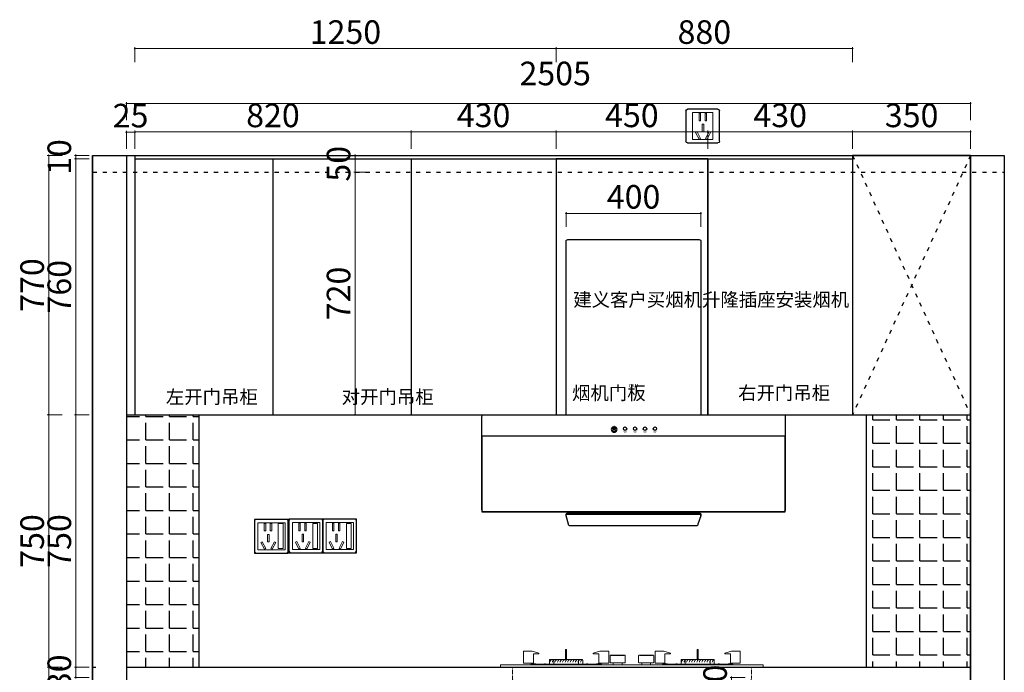
# Model space of a CAD drawing. Units: millimetres. Extents: x 60529 to 88349, y -78560 to -67970.
# Drawn here: x 71048 to 73970, y -74452 to -72514 of the extents above; entities that cross this region are included whole.
import ezdxf
from ezdxf.enums import TextEntityAlignment as Align

# ---------------------------------------------------------------- set-up
doc = ezdxf.new("R2010")
doc.units = ezdxf.units.MM
doc.header["$PDMODE"] = 35
doc.linetypes.add('1', pattern=[30, 12, -18])
doc.linetypes.add('DASH', pattern=[0.35, 0.25, -0.1])
doc.layers.add('ASSE', color=4, linetype='Continuous', lineweight=9)
doc.layers.add('细线', color=8, linetype='Continuous', lineweight=15)
doc.layers.add('D-W-水路-管路', color=4, linetype='Continuous')
doc.layers.add('EM', color=7, linetype='Continuous')
doc.styles.add('Chen-细体', font='txt')
doc.styles.add('parker标注', font='SIMPLEX.shx', dxfattribs={"width": 0.8, "bigfont": 'bigfont.shx'})
doc.styles.add('帝森标注0.5', font='txt', dxfattribs={"width": 0.5})
doc.dimstyles.new('帝森标注', dxfattribs={"dimscale": 10, "dimtxt": 7, "dimasz": 0.3, "dimexe": 0.4, "dimexo": 1, "dimgap": 0.5, "dimtad": 1, "dimdec": 0, "dimdsep": 46, "dimtxsty": '帝森标注0.5', "dimblk": 'OBLIQUE', "dimcen": 2.5, "dimclrd": 3, "dimclre": 3, "dimclrt": 1, "dimadec": 0, "dimazin": 0, "dimtfac": 1, "dimtdec": 0, "dimtix": 1, "dimtmove": 1, "dimatfit": 2, "dimldrblk": 'CCD_Leader_Arrow', "dimfxl": 5, "dimfxlon": 1, "dimlwd": 5, "dimlwe": 5, "dimarcsym": 0})

# ---------------------------------------------------------------- blocks, each defined once
blk = doc.blocks.new('_Oblique')
at = {"color": 0, "linetype": 'ByBlock', "lineweight": -2}
blk.add_line((-0.5, -0.5), (0.5, 0.5), dxfattribs=at)
blk = doc.blocks.new('*D35')
at = {"color": 3, "lineweight": 5, "transparency": 16777216}
for p, q in [((71364.8, -72847.8), (71361.8, -72847.8)), ((71364.8, -72897.8), (71364.8, -72843.8)), ((71364.8, -72847.8), (71389.8, -72847.8)), ((71389.8, -72897.8), (71389.8, -72843.8)), ((71389.8, -72847.8), (71392.8, -72847.8))]:
    blk.add_line(p, q, dxfattribs=at)
at = {"layer": 'Defpoints', "color": 0, "transparency": 16777216}
for p in [(71389.8, -72847.8), (71364.8, -72962), (71389.8, -72962)]:
    blk.add_point(p, dxfattribs=at)
at = {"color": 3, "lineweight": 5, "transparency": 16777216, "xscale": 3, "yscale": 3, "zscale": 3}
blk.add_blockref('_Oblique', (71364.8, -72847.8), dxfattribs=at)
at = {"color": 3, "lineweight": 5, "transparency": 16777216, "xscale": 3, "yscale": 3, "zscale": 3, "rotation": 180}
blk.add_blockref('_Oblique', (71389.8, -72847.8), dxfattribs=at)
at = {"color": 1, "transparency": 16777216, "insert": (71377.3, -72807.8), "char_height": 70, "attachment_point": 5, "style": '帝森标注0.5'}
blk.add_mtext('25', dxfattribs=at)
blk = doc.blocks.new('CCD_Leader_Arrow')
at = {"color": 2, "linetype": 'ByBlock'}
blk.add_line((0, 0), (-1, 0), dxfattribs=at)
for points in [[(-0.86, 0.67), (-0.6, 0.85), (-0.24, 0), (0, 0)], [(-0.86, -0.67), (-0.6, -0.85), (-0.24, 0), (0, 0)]]:
    blk.add_solid(points, dxfattribs=at)
blk = doc.blocks.new('*D36')
at = {"color": 3, "lineweight": 5, "transparency": 16777216}
for p, q in [((71389.8, -72897.2), (71389.8, -72843.2)), ((71389.8, -72847.2), (72209.8, -72847.2)), ((72209.8, -72897.2), (72209.8, -72843.2))]:
    blk.add_line(p, q, dxfattribs=at)
at = {"layer": 'Defpoints', "color": 0, "transparency": 16777216}
for p in [(72209.8, -72847.2), (72209.8, -72926.8), (71389.8, -72962.4)]:
    blk.add_point(p, dxfattribs=at)
at = {"color": 3, "lineweight": 5, "transparency": 16777216, "xscale": 3, "yscale": 3, "zscale": 3, "rotation": 180}
blk.add_blockref('_Oblique', (71389.8, -72847.2), dxfattribs=at)
at = {"color": 3, "lineweight": 5, "transparency": 16777216, "xscale": 3, "yscale": 3, "zscale": 3}
blk.add_blockref('_Oblique', (72209.8, -72847.2), dxfattribs=at)
at = {"color": 1, "transparency": 16777216, "insert": (71799.8, -72807.2), "char_height": 70, "attachment_point": 5, "style": '帝森标注0.5'}
blk.add_mtext('820', dxfattribs=at)
blk = doc.blocks.new('*D37')
at = {"color": 3, "lineweight": 5, "transparency": 16777216}
for p, q in [((72209.8, -72897.1), (72209.8, -72843.1)), ((72209.8, -72847.1), (72639.8, -72847.1)), ((72639.8, -72897.1), (72639.8, -72843.1))]:
    blk.add_line(p, q, dxfattribs=at)
at = {"layer": 'Defpoints', "color": 0, "transparency": 16777216}
for p in [(72639.8, -72847.1), (72209.8, -72965.3), (72639.8, -73000.8)]:
    blk.add_point(p, dxfattribs=at)
at = {"color": 3, "lineweight": 5, "transparency": 16777216, "xscale": 3, "yscale": 3, "zscale": 3, "rotation": 180}
blk.add_blockref('_Oblique', (72209.8, -72847.1), dxfattribs=at)
at = {"color": 3, "lineweight": 5, "transparency": 16777216, "xscale": 3, "yscale": 3, "zscale": 3}
blk.add_blockref('_Oblique', (72639.8, -72847.1), dxfattribs=at)
at = {"color": 1, "transparency": 16777216, "insert": (72424.8, -72807.1), "char_height": 70, "attachment_point": 5, "style": '帝森标注0.5'}
blk.add_mtext('430', dxfattribs=at)
blk = doc.blocks.new('*D33')
at = {"color": 3, "lineweight": 5, "transparency": 16777216}
for p, q in [((72639.8, -72897.1), (72639.8, -72843.1)), ((72639.8, -72847.1), (73089.8, -72847.1)), ((73089.8, -72897.1), (73089.8, -72843.1))]:
    blk.add_line(p, q, dxfattribs=at)
at = {"layer": 'Defpoints', "color": 0, "transparency": 16777216}
for p in [(73089.8, -72847.1), (72639.8, -73000.8), (73089.8, -73002.7)]:
    blk.add_point(p, dxfattribs=at)
at = {"color": 3, "lineweight": 5, "transparency": 16777216, "xscale": 3, "yscale": 3, "zscale": 3, "rotation": 180}
blk.add_blockref('_Oblique', (72639.8, -72847.1), dxfattribs=at)
at = {"color": 3, "lineweight": 5, "transparency": 16777216, "xscale": 3, "yscale": 3, "zscale": 3}
blk.add_blockref('_Oblique', (73089.8, -72847.1), dxfattribs=at)
at = {"color": 1, "transparency": 16777216, "insert": (72864.8, -72807.1), "char_height": 70, "attachment_point": 5, "style": '帝森标注0.5'}
blk.add_mtext('450', dxfattribs=at)
blk = doc.blocks.new('*D32')
at = {"color": 3, "lineweight": 5, "transparency": 16777216}
for p, q in [((73089.8, -72897.1), (73089.8, -72843.1)), ((73089.8, -72847.1), (73519.8, -72847.1)), ((73519.8, -72897.1), (73519.8, -72843.1))]:
    blk.add_line(p, q, dxfattribs=at)
at = {"layer": 'Defpoints', "color": 0, "transparency": 16777216}
for p in [(73519.8, -72847.1), (73089.8, -73002.7), (73519.8, -73023.2)]:
    blk.add_point(p, dxfattribs=at)
at = {"color": 3, "lineweight": 5, "transparency": 16777216, "xscale": 3, "yscale": 3, "zscale": 3, "rotation": 180}
blk.add_blockref('_Oblique', (73089.8, -72847.1), dxfattribs=at)
at = {"color": 3, "lineweight": 5, "transparency": 16777216, "xscale": 3, "yscale": 3, "zscale": 3}
blk.add_blockref('_Oblique', (73519.8, -72847.1), dxfattribs=at)
at = {"color": 1, "transparency": 16777216, "insert": (73304.8, -72807.1), "char_height": 70, "attachment_point": 5, "style": '帝森标注0.5'}
blk.add_mtext('430', dxfattribs=at)
blk = doc.blocks.new('*D31')
at = {"color": 3, "lineweight": 5, "transparency": 16777216}
for p, q in [((73519.8, -72897.2), (73519.8, -72843.2)), ((73519.8, -72847.2), (73869.8, -72847.2)), ((73869.8, -72897.2), (73869.8, -72843.2))]:
    blk.add_line(p, q, dxfattribs=at)
at = {"layer": 'Defpoints', "color": 0, "transparency": 16777216}
for p in [(73869.8, -72847.2), (73519.8, -72916.8), (73869.8, -73024.9)]:
    blk.add_point(p, dxfattribs=at)
at = {"color": 3, "lineweight": 5, "transparency": 16777216, "xscale": 3, "yscale": 3, "zscale": 3, "rotation": 180}
blk.add_blockref('_Oblique', (73519.8, -72847.2), dxfattribs=at)
at = {"color": 3, "lineweight": 5, "transparency": 16777216, "xscale": 3, "yscale": 3, "zscale": 3}
blk.add_blockref('_Oblique', (73869.8, -72847.2), dxfattribs=at)
at = {"color": 1, "transparency": 16777216, "insert": (73694.8, -72807.2), "char_height": 70, "attachment_point": 5, "style": '帝森标注0.5'}
blk.add_mtext('350', dxfattribs=at)
blk = doc.blocks.new('*D34')
at = {"color": 3, "lineweight": 5, "transparency": 16777216}
for p, q in [((71364.8, -72812.7), (71364.8, -72758.7)), ((73869.8, -72762.7), (71364.8, -72762.7)), ((73869.8, -72812.7), (73869.8, -72758.7))]:
    blk.add_line(p, q, dxfattribs=at)
at = {"layer": 'Defpoints', "color": 0, "transparency": 16777216}
for p in [(71364.8, -72762.7), (71364.8, -73116.3), (73869.8, -73116.3)]:
    blk.add_point(p, dxfattribs=at)
at = {"color": 3, "lineweight": 5, "transparency": 16777216, "xscale": 3, "yscale": 3, "zscale": 3, "rotation": 180}
blk.add_blockref('_Oblique', (71364.8, -72762.7), dxfattribs=at)
at = {"color": 3, "lineweight": 5, "transparency": 16777216, "xscale": 3, "yscale": 3, "zscale": 3}
blk.add_blockref('_Oblique', (73869.8, -72762.7), dxfattribs=at)
at = {"color": 1, "transparency": 16777216, "insert": (72637.3, -72682.7), "char_height": 70, "attachment_point": 5, "style": '帝森标注0.5'}
blk.add_mtext('2505', dxfattribs=at)
blk = doc.blocks.new('SFB')
for p, q in [((18834.8, 9770.1), (18838.1, 9770.1)), ((18834.8, 9767.7), (18838.1, 9767.7)), ((18970, 9759.9), (19008.5, 9759.9)), ((19093.4, 9759.9), (19054.9, 9759.9)), ((19225.3, 9770.1), (19228.6, 9770.1)), ((19225.3, 9767.7), (19228.6, 9767.7)), ((18787.1, 9733.9), (18787.1, 9745.3)), ((18789.1, 9747.3), (18797.6, 9747.3)), ((18883.8, 9747.3), (18875.3, 9747.3)), ((18885.8, 9733.8), (18885.8, 9745.3)), ((19177.6, 9733.9), (19177.6, 9745.3)), ((19179.6, 9747.3), (19188.1, 9747.3)), ((19274.3, 9747.3), (19265.8, 9747.3)), ((19276.3, 9733.8), (19276.3, 9745.3))]:
    blk.add_line(p, q)
at = {"color": 153}
for p, q in [((18799.6, 9745.3), (18799.6, 9733.9)), ((18873.3, 9745.3), (18873.3, 9733.8)), ((19190.1, 9745.3), (19190.1, 9733.9)), ((19263.8, 9745.3), (19263.8, 9733.8))]:
    blk.add_line(p, q, dxfattribs=at)
at = {"color": 153, "linetype": 'DASH', "ltscale": 3}
for p, q in [((18885.8, 9733.3), (18885.8, 9733.3)), ((19276.3, 9733.3), (19276.3, 9733.3))]:
    blk.add_line(p, q, dxfattribs=at)
for points in [[(18735.9, 9736.4), (18710.9, 9736.4), (18710.1, 9737), (18710.1, 9771.9), (18736.2, 9771.9), (18755.7, 9766.2), (18755.7, 9764), (18739.3, 9764), (18739.3, 9736.4), (18735.9, 9736.4)], [(18834.8, 9747.3), (18834.8, 9776.5), (18838.1, 9776.5), (18838.1, 9747.3)], [(18937, 9736.4), (18962, 9736.4), (18962.8, 9737), (18962.8, 9771.9), (18936.7, 9771.9), (18917.2, 9766.2), (18917.2, 9764), (18933.6, 9764), (18933.6, 9736.4), (18937, 9736.4)], [(19126.4, 9736.4), (19101.4, 9736.4), (19100.6, 9737), (19100.6, 9771.9), (19126.7, 9771.9), (19146.2, 9766.2), (19146.2, 9764), (19129.8, 9764), (19129.8, 9736.4), (19126.4, 9736.4)], [(19225.3, 9747.3), (19225.3, 9776.5), (19228.6, 9776.5), (19228.6, 9747.3)], [(19327.5, 9736.4), (19352.5, 9736.4), (19353.3, 9737), (19353.3, 9771.9), (19327.2, 9771.9), (19307.7, 9766.2), (19307.7, 9764), (19324.1, 9764), (19324.1, 9736.4), (19327.5, 9736.4)], [(18731.8, 9731.1), (18731.8, 9733.8), (18855.7, 9733.8)], [(18732.9, 9733.8), (18732.9, 9734.4), (18734, 9736.4), (18735.9, 9736.4), (18746.4, 9734.4), (18746.4, 9733.8)], [(18772, 9733.8), (18772, 9734.5), (18774.7, 9734.5), (18775.7, 9733.8)], [(18797.6, 9747.3), (18858.9, 9747.3)], [(18855.7, 9733.8), (18880.9, 9733.8)], [(18858.9, 9747.3), (18875.3, 9747.3)], [(18941.1, 9731.1), (18941.1, 9733.8), (18880.9, 9733.8)], [(18900.9, 9733.8), (18900.9, 9734.5), (18898.2, 9734.5), (18897.2, 9733.8)], [(18940, 9733.8), (18940, 9734.4), (18938.9, 9736.4), (18937, 9736.4), (18926.5, 9734.4), (18926.5, 9733.8)], [(18976, 9731.1), (18976, 9737.4)], [(19002.6, 9731.1), (19002.6, 9737.4)], [(19060.8, 9731.1), (19060.8, 9737.4)], [(19087.4, 9731.1), (19087.4, 9737.4)], [(19122.3, 9731.1), (19122.3, 9733.8), (19246.2, 9733.8)], [(19123.4, 9733.8), (19123.4, 9734.4), (19124.5, 9736.4), (19126.4, 9736.4), (19136.9, 9734.4), (19136.9, 9733.8)], [(19162.5, 9733.8), (19162.5, 9734.5), (19165.2, 9734.5), (19166.2, 9733.8)], [(19188.1, 9747.3), (19249.5, 9747.3)], [(19246.2, 9733.8), (19271.4, 9733.8)], [(19249.5, 9747.3), (19265.8, 9747.3)], [(19331.6, 9731.1), (19331.6, 9733.8), (19271.4, 9733.8)], [(19291.5, 9733.8), (19291.5, 9734.5), (19288.8, 9734.5), (19287.7, 9733.8)], [(19330.5, 9733.8), (19330.5, 9734.4), (19329.5, 9736.4), (19327.5, 9736.4), (19317, 9734.4), (19317, 9733.8)]]:
    blk.add_lwpolyline(points)
for points in [[(18970, 9759.9), (18968.6, 9759.9, 0.414214), (18966.8, 9758.1), (18966.8, 9739.2, 0.414214), (18968.6, 9737.4), (19010, 9737.4, 0.414214), (19011.8, 9739.2), (19011.8, 9758.1, 0.414214), (19010, 9759.9), (19008.5, 9759.9)], [(19093.4, 9759.9), (19094.8, 9759.9, -0.414214), (19096.6, 9758.1), (19096.6, 9739.2, -0.414214), (19094.8, 9737.4), (19053.4, 9737.4, -0.414214), (19051.6, 9739.2), (19051.6, 9758.1, -0.414214), (19053.4, 9759.9), (19054.9, 9759.9)]]:
    blk.add_lwpolyline(points, format="xyb")
at = {"color": 153}
for points in [[(18971.4, 9758.7), (19007.2, 9758.7)], [(19092, 9758.7), (19056.3, 9758.7)]]:
    blk.add_lwpolyline(points, dxfattribs=at)
blk.add_lwpolyline([(18641.7, 9729.1, -0.414214), (18643.7, 9731.1), (19419.7, 9731.1, -0.414214), (19421.7, 9729.1), (19421.7, 9726.1, -0.414214), (19419.7, 9724.1), (18643.7, 9724.1, -0.414214), (18641.7, 9726.1)], format="xyb", close=True)
at = {"color": 153, "linetype": 'DASH'}
for points in [[(18787.1, 9733.9), (18787.1, 9733.3), (18787.9, 9732.5), (18855.7, 9732.4)], [(18790.1, 9731.1), (18790.1, 9732.5)], [(18855.7, 9732.5), (18885, 9732.5), (18885.8, 9733.3), (18885.8, 9733.8)], [(19177.6, 9733.9), (19177.6, 9733.3), (19178.4, 9732.5), (19246.2, 9732.4)], [(19180.6, 9731.1), (19180.6, 9732.5)], [(19246.2, 9732.5), (19275.5, 9732.5), (19276.3, 9733.3), (19276.3, 9733.8)]]:
    blk.add_lwpolyline(points, dxfattribs=at)
at = {"color": 153, "linetype": 'DASH', "ltscale": 3}
for points in [[(18882.8, 9731.1), (18882.8, 9732.5)], [(19273.3, 9731.1), (19273.3, 9732.5)]]:
    blk.add_lwpolyline(points, dxfattribs=at)
blk.add_lwpolyline([(19386.2, 9724.1), (19386.2, 9690.8, -0.414214), (19371.2, 9675.8), (18692.2, 9675.8, -0.414214), (18677.2, 9690.8), (18677.2, 9724.1)], format="xyb", dxfattribs=at)
at = {"color": 153}
for centre, radius, start, end in [((18971.5, 9760.2), 1.47, 190.7677, 267.8398), ((19007.1, 9760.2), 1.47, 272.1602, 349.2323), ((19056.3, 9760.2), 1.47, 190.7677, 267.8398), ((19091.9, 9760.2), 1.47, 272.1602, 349.2323), ((18801.3, 9736.7), 13.3, 126.9537, 169.2839), ((18808.9, 9736.7), 13.3, 126.9537, 169.2839), ((18816.5, 9736.7), 13.3, 126.9537, 169.2839), ((18824.1, 9736.7), 13.3, 126.9537, 169.2839), ((18831.7, 9736.7), 13.3, 126.9537, 169.2839), ((18839.3, 9736.7), 13.3, 126.9537, 169.2839), ((18846.8, 9736.7), 13.3, 126.9537, 169.2839), ((18854.4, 9736.7), 13.3, 126.9537, 169.2839), ((18862, 9736.7), 13.3, 126.9537, 169.2839), ((18869.6, 9736.7), 13.3, 126.9537, 169.2839), ((18877.2, 9736.7), 13.3, 126.9537, 169.2839), ((18884.8, 9736.7), 13.3, 126.9537, 169.2839), ((18892.4, 9736.7), 13.3, 126.9537, 169.2839), ((19191.8, 9736.7), 13.3, 126.9537, 169.2839), ((19199.4, 9736.7), 13.3, 126.9537, 169.2839), ((19207, 9736.7), 13.3, 126.9537, 169.2839), ((19214.6, 9736.7), 13.3, 126.9537, 169.2839), ((19222.2, 9736.7), 13.3, 126.9537, 169.2839), ((19229.8, 9736.7), 13.3, 126.9537, 169.2839), ((19237.4, 9736.7), 13.3, 126.9537, 169.2839), ((19244.9, 9736.7), 13.3, 126.9537, 169.2839), ((19252.5, 9736.7), 13.3, 126.9537, 169.2839), ((19260.1, 9736.7), 13.3, 126.9537, 169.2839), ((19267.7, 9736.7), 13.3, 126.9537, 169.2839), ((19275.3, 9736.7), 13.3, 126.9537, 169.2839), ((19282.9, 9736.7), 13.3, 126.9537, 169.2839)]:
    blk.add_arc(centre, radius, start, end, dxfattribs=at)
for centre, start, end in [((18789.1, 9745.3), 90, 180), ((18883.8, 9745.3), 0, 90), ((19179.6, 9745.3), 90, 180), ((19274.3, 9745.3), 0, 90)]:
    blk.add_arc(centre, 2, start, end)
at = {"color": 155}
for centre, start, end in [((18797.6, 9745.3), 0, 90), ((18875.3, 9745.3), 90, 180), ((19188.1, 9745.3), 0, 90), ((19265.8, 9745.3), 90, 180)]:
    blk.add_arc(centre, 2, start, end, dxfattribs=at)
blk = doc.blocks.new('*U18')
blk.add_blockref('SFB', (-18549.5, -9353.4))
blk = doc.blocks.new('一开五孔')
at = {"layer": 'ASSE'}
for p, q in [((91744276.2, -4910966.3), (91744276.2, -4911147.7)), ((91744460.5, -4910966.3), (91744276.2, -4910966.3)), ((91744329.3, -4910970.5), (91744319.1, -4910970.5)), ((91744319.1, -4910970.5), (91744319.1, -4911021.6)), ((91744329.3, -4911021.6), (91744319.1, -4911021.6)), ((91744329.3, -4910970.5), (91744329.3, -4911021.6)), ((91744359.7, -4910970.5), (91744359.7, -4911021.6)), ((91744369.9, -4910970.5), (91744359.7, -4910970.5)), ((91744369.9, -4911021.6), (91744359.7, -4911021.6)), ((91744369.9, -4910970.5), (91744369.9, -4911021.6)), ((91744460.5, -4911147.7), (91744460.5, -4910966.3)), ((91744351.4, -4911044.6), (91744341.2, -4911044.6)), ((91744341.2, -4911044.6), (91744341.2, -4911095.8)), ((91744351.4, -4911044.6), (91744351.4, -4911095.8)), ((91744276.2, -4911147.7), (91744460.5, -4911147.7)), ((91744296.4, -4911099.5), (91744305.5, -4911094.8)), ((91744296.4, -4911099.5), (91744319.9, -4911145)), ((91744305.5, -4911094.8), (91744328.9, -4911140.3)), ((91744319.9, -4911145), (91744328.9, -4911140.3)), ((91744351.4, -4911095.8), (91744341.2, -4911095.8)), ((91744387.2, -4911094.8), (91744363.8, -4911140.3)), ((91744372.8, -4911145), (91744363.8, -4911140.3)), ((91744396.3, -4911099.5), (91744372.8, -4911145)), ((91744396.3, -4911099.5), (91744387.2, -4911094.8))]:
    blk.add_line(p, q, dxfattribs=at)
blk.add_lwpolyline([(91744413.2, -4910972.1), (91744446.1, -4910972.1), (91744446.1, -4911140.7), (91744413.2, -4911140.7)], close=True, dxfattribs=at)
at = {"layer": 'EM'}
for p, q in [((91744480.2, -4910943.6), (91744253.4, -4910943.6)), ((91744253.4, -4910943.6), (91744253.4, -4911170.4)), ((91744480.2, -4911170.4), (91744480.2, -4910943.6)), ((91744253.4, -4911170.4), (91744480.2, -4911170.4))]:
    blk.add_line(p, q, dxfattribs=at)
for centre, start, end in [((91744264.8, -4910954.9), 90, 180), ((91744468.9, -4910954.9), 0, 90), ((91744264.8, -4911159), 180, 270), ((91744468.9, -4911159), 270, 0)]:
    blk.add_arc(centre, 11.3, start, end, dxfattribs=at)
blk = doc.blocks.new('插座01')
at = {"layer": 'ASSE'}
for p, q in [((-60, -40), (-60, 40)), ((-60, 40), (0, 40)), ((-41.3, 38.2), (-41.3, 15.6)), ((-41.3, 38.2), (-36.8, 38.2)), ((-36.8, 38.2), (-36.8, 15.6)), ((-23.4, 38.2), (-18.9, 38.2)), ((-23.4, 38.2), (-23.4, 15.6)), ((-18.9, 38.2), (-18.9, 15.6)), ((0, 40), (0, -40)), ((-41.3, 15.6), (-36.8, 15.6)), ((-33.2, 5.4), (-28.7, 5.4)), ((-33.2, 5.4), (-33.2, -17.1)), ((-28.7, 5.4), (-28.7, -17.1)), ((-23.4, 15.6), (-18.9, 15.6)), ((-53, -18.8), (-49, -16.7)), ((-53, -18.8), (-42.6, -38.8)), ((-49, -16.7), (-38.6, -36.7)), ((-33.2, -17.1), (-28.7, -17.1)), ((-12.9, -16.7), (-23.3, -36.7)), ((-8.9, -18.8), (-19.3, -38.8)), ((-8.9, -18.8), (-12.9, -16.7)), ((0, -40), (-60, -40)), ((-42.6, -38.8), (-38.6, -36.7)), ((-19.3, -38.8), (-23.3, -36.7))]:
    blk.add_line(p, q, dxfattribs=at)
at = {"layer": 'EM'}
for p, q in [((-80, -45), (-80, 45)), ((-75, 50), (15, 50)), ((20, 45), (20, -45)), ((15, -50), (-75, -50))]:
    blk.add_line(p, q, dxfattribs=at)
for centre, start, end in [((-75, 45), 90, 180), ((15, 45), 0, 90), ((-75, -45), 180, 270), ((15, -45), 270, 0)]:
    blk.add_arc(centre, 5, start, end, dxfattribs=at)
blk = doc.blocks.new('A$C097C183B')
at = {"color": 8}
for p, q in [((250, 30.1), (250, 33.1)), ((650, 30.1), (650, 33.1))]:
    blk.add_line(p, q, dxfattribs=at)
for points in [[(250, 330.5), (250, 845.5, -0.414214), (255, 850.5), (645, 850.5, -0.414214), (650, 845.5), (650, 330.5)], [(250, 33.1, -0.414214), (255, 38.1), (645, 38.1, -0.414214), (650, 33.1)]]:
    blk.add_lwpolyline(points, format="xyb", dxfattribs=at)
for points in [[(0, 325.5, -0.414214), (5, 330.5), (895, 330.5, -0.414214), (900, 325.5), (900, 47.5, -0.414214), (895, 42.5), (5, 42.5, -0.414214), (0, 47.5)], [(250, 30.1, -0.414214), (255, 35.1), (645, 35.1, -0.414214), (650, 30.1), (641.1, 5, -0.414214), (636.1, 0), (262, 0, -0.414214), (257, 5)]]:
    blk.add_lwpolyline(points, format="xyb", close=True, dxfattribs=at)
for points in [[(391.3, 285.8), (391.3, 285.8), (391.3, 295)], [(393.5, 295), (393.5, 295), (393.5, 285.8), (393.5, 285.8)]]:
    blk.add_lwpolyline(points, dxfattribs=at)
blk.add_lwpolyline([(900, 266.3), (0, 266.3), (0, 42.5), (900, 42.5)], close=True, dxfattribs=at)
at = {"color": 8, "const_width": 1}
for points in [[(419.8, 279.7), (430, 279.7)], [(421.3, 276.9), (428.5, 276.9)], [(449.3, 279.7), (459.5, 279.7)], [(450.8, 276.9), (458, 276.9)], [(478.8, 279.7), (489, 279.7)], [(480.4, 276.9), (487.5, 276.9)], [(508.4, 279.7), (518.5, 279.7)], [(509.9, 276.9), (517, 276.9)]]:
    blk.add_lwpolyline(points, dxfattribs=at)
at = {"color": 8}
for centre in [(424.9, 288.9), (454.4, 288.9), (483.9, 288.9), (513.4, 288.9)]:
    blk.add_circle(centre, 5.08, dxfattribs=at)
for centre, radius, start, end in [((392.4, 286.6), 8.48, 124.4138, 55.5862), ((388.1, 292.7), 1.01, 309.9669, 117.867), ((392.4, 294.7), 1.14, 17.3766, 162.6234), ((397, 292.5), 1.08, 77.4427, 214.7234), ((392.4, 286.6), 6.46, 124.5687, 55.4313), ((392.4, 286.2), 1.14, 197.3766, 342.6234)]:
    blk.add_arc(centre, radius, start, end, dxfattribs=at)
at = {"color": 8, "style": 'Chen-细体'}
blk.add_text('CAM', height=10.45, dxfattribs=at).set_placement((450, 416.6), align=Align.MIDDLE_CENTER)
blk = doc.blocks.new('*D184')
at = {"color": 3, "lineweight": 5, "transparency": 16777216}
for p, q in [((73200.7, -74466.8), (73156.7, -74466.8)), ((73160.7, -74466.8), (73160.7, -74463.8)), ((73160.7, -74466.8), (73160.7, -74496.8)), ((73200.7, -74496.8), (73156.7, -74496.8)), ((73160.7, -74496.8), (73160.7, -74499.8))]:
    blk.add_line(p, q, dxfattribs=at)
at = {"layer": 'Defpoints', "color": 0, "transparency": 16777216}
for p in [(73269.8, -74466.8), (73160.7, -74496.8), (73269.8, -74496.8)]:
    blk.add_point(p, dxfattribs=at)
at = {"color": 3, "lineweight": 5, "transparency": 16777216, "xscale": 3, "yscale": 3, "zscale": 3}
for p, rotation in [((73160.7, -74466.8), 270), ((73160.7, -74496.8), 90)]:
    blk.add_blockref('_Oblique', p, dxfattribs=dict(at, rotation=rotation))
at = {"color": 1, "transparency": 16777216, "insert": (73120.7, -74481.8), "char_height": 70, "attachment_point": 5, "rotation": 90, "style": '帝森标注0.5'}
blk.add_mtext('30', dxfattribs=at)
blk = doc.blocks.new('*D192')
at = {"color": 3, "lineweight": 5, "transparency": 16777216}
for p, q in [((71254.9, -72916.8), (71210.9, -72916.8)), ((71214.9, -72916.8), (71214.9, -72913.8)), ((71214.9, -72916.8), (71214.9, -72926.8)), ((71254.9, -72926.8), (71210.9, -72926.8)), ((71214.9, -72926.8), (71214.9, -72929.8))]:
    blk.add_line(p, q, dxfattribs=at)
at = {"layer": 'Defpoints', "color": 0, "transparency": 16777216}
for p in [(71669.8, -72916.8), (71214.9, -72926.8), (71669.8, -72926.8)]:
    blk.add_point(p, dxfattribs=at)
at = {"color": 3, "lineweight": 5, "transparency": 16777216, "xscale": 3, "yscale": 3, "zscale": 3}
for p, rotation in [((71214.9, -72916.8), 270), ((71214.9, -72926.8), 90)]:
    blk.add_blockref('_Oblique', p, dxfattribs=dict(at, rotation=rotation))
at = {"color": 1, "transparency": 16777216, "insert": (71174.9, -72921.8), "char_height": 70, "attachment_point": 5, "rotation": 90, "style": '帝森标注0.5'}
blk.add_mtext('10', dxfattribs=at)
blk = doc.blocks.new('*D193')
at = {"color": 3, "lineweight": 5, "transparency": 16777216}
for p, q in [((71254.9, -72926.8), (71210.9, -72926.8)), ((71214.9, -72926.8), (71214.9, -73686.8)), ((71254.9, -73686.8), (71210.9, -73686.8))]:
    blk.add_line(p, q, dxfattribs=at)
at = {"layer": 'Defpoints', "color": 0, "transparency": 16777216}
for p in [(71669.8, -72926.8), (71214.9, -73686.8), (71389.8, -73686.8)]:
    blk.add_point(p, dxfattribs=at)
at = {"color": 3, "lineweight": 5, "transparency": 16777216, "xscale": 3, "yscale": 3, "zscale": 3}
for p, rotation in [((71214.9, -72926.8), 90), ((71214.9, -73686.8), 270)]:
    blk.add_blockref('_Oblique', p, dxfattribs=dict(at, rotation=rotation))
at = {"color": 1, "transparency": 16777216, "insert": (71174.9, -73306.8), "char_height": 70, "attachment_point": 5, "rotation": 90, "style": '帝森标注0.5'}
blk.add_mtext('760', dxfattribs=at)
blk = doc.blocks.new('*D194')
at = {"color": 3, "lineweight": 5, "transparency": 16777216}
for p, q in [((71254.9, -73686.8), (71210.9, -73686.8)), ((71214.9, -73686.8), (71214.9, -74436.8)), ((71254.9, -74436.8), (71210.9, -74436.8))]:
    blk.add_line(p, q, dxfattribs=at)
at = {"layer": 'Defpoints', "color": 0, "transparency": 16777216}
for p in [(71389.8, -73686.8), (71214.9, -74436.8), (71364.8, -74436.8)]:
    blk.add_point(p, dxfattribs=at)
at = {"color": 3, "lineweight": 5, "transparency": 16777216, "xscale": 3, "yscale": 3, "zscale": 3}
for p, rotation in [((71214.9, -73686.8), 90), ((71214.9, -74436.8), 270)]:
    blk.add_blockref('_Oblique', p, dxfattribs=dict(at, rotation=rotation))
at = {"color": 1, "transparency": 16777216, "insert": (71174.9, -74061.8), "char_height": 70, "attachment_point": 5, "rotation": 90, "style": '帝森标注0.5'}
blk.add_mtext('750', dxfattribs=at)
blk = doc.blocks.new('*D195')
at = {"color": 3, "lineweight": 5, "transparency": 16777216}
for p, q in [((71254.9, -74436.8), (71210.9, -74436.8)), ((71214.9, -74436.8), (71214.9, -74433.8)), ((71214.9, -74436.8), (71214.9, -74466.8)), ((71254.9, -74466.8), (71210.9, -74466.8)), ((71214.9, -74466.8), (71214.9, -74469.8))]:
    blk.add_line(p, q, dxfattribs=at)
at = {"layer": 'Defpoints', "color": 0, "transparency": 16777216}
for p in [(71364.8, -74436.8), (71214.9, -74466.8), (71364.8, -74466.8)]:
    blk.add_point(p, dxfattribs=at)
at = {"color": 3, "lineweight": 5, "transparency": 16777216, "xscale": 3, "yscale": 3, "zscale": 3}
for p, rotation in [((71214.9, -74436.8), 270), ((71214.9, -74466.8), 90)]:
    blk.add_blockref('_Oblique', p, dxfattribs=dict(at, rotation=rotation))
at = {"color": 1, "transparency": 16777216, "insert": (71174.9, -74451.8), "char_height": 70, "attachment_point": 5, "rotation": 90, "style": '帝森标注0.5'}
blk.add_mtext('30', dxfattribs=at)
blk = doc.blocks.new('*D198')
at = {"color": 3, "lineweight": 5, "transparency": 16777216}
for p, q in [((71174.3, -72916.8), (71130.3, -72916.8)), ((71134.3, -72916.8), (71134.3, -73686.8)), ((71174.3, -73686.8), (71130.3, -73686.8))]:
    blk.add_line(p, q, dxfattribs=at)
at = {"layer": 'Defpoints', "color": 0, "transparency": 16777216}
for p in [(71389.8, -72916.8), (71134.3, -73686.8), (71389.8, -73686.8)]:
    blk.add_point(p, dxfattribs=at)
at = {"color": 3, "lineweight": 5, "transparency": 16777216, "xscale": 3, "yscale": 3, "zscale": 3}
for p, rotation in [((71134.3, -72916.8), 90), ((71134.3, -73686.8), 270)]:
    blk.add_blockref('_Oblique', p, dxfattribs=dict(at, rotation=rotation))
at = {"color": 1, "transparency": 16777216, "insert": (71094.3, -73301.8), "char_height": 70, "attachment_point": 5, "rotation": 90, "style": '帝森标注0.5'}
blk.add_mtext('770', dxfattribs=at)
blk = doc.blocks.new('*D199')
at = {"color": 3, "lineweight": 5, "transparency": 16777216}
for p, q in [((71174.3, -73686.8), (71130.3, -73686.8)), ((71134.3, -73686.8), (71134.3, -74436.8)), ((71174.3, -74436.8), (71130.3, -74436.8))]:
    blk.add_line(p, q, dxfattribs=at)
at = {"layer": 'Defpoints', "color": 0, "transparency": 16777216}
for p in [(71389.8, -73686.8), (71134.3, -74436.8), (71364.8, -74436.8)]:
    blk.add_point(p, dxfattribs=at)
at = {"color": 3, "lineweight": 5, "transparency": 16777216, "xscale": 3, "yscale": 3, "zscale": 3}
for p, rotation in [((71134.3, -73686.8), 90), ((71134.3, -74436.8), 270)]:
    blk.add_blockref('_Oblique', p, dxfattribs=dict(at, rotation=rotation))
at = {"color": 1, "transparency": 16777216, "insert": (71094.3, -74061.8), "char_height": 70, "attachment_point": 5, "rotation": 90, "style": '帝森标注0.5'}
blk.add_mtext('750', dxfattribs=at)
blk = doc.blocks.new('*D200')
at = {"color": 3, "lineweight": 5, "transparency": 16777216}
for p, q in [((71174.3, -74436.8), (71130.3, -74436.8)), ((71134.3, -74436.8), (71134.3, -75296.8)), ((71174.3, -75296.8), (71130.3, -75296.8))]:
    blk.add_line(p, q, dxfattribs=at)
at = {"layer": 'Defpoints', "color": 0, "transparency": 16777216}
for p in [(71364.8, -74436.8), (71134.3, -75296.8), (71364.8, -75296.8)]:
    blk.add_point(p, dxfattribs=at)
at = {"color": 3, "lineweight": 5, "transparency": 16777216, "xscale": 3, "yscale": 3, "zscale": 3}
for p, rotation in [((71134.3, -74436.8), 90), ((71134.3, -75296.8), 270)]:
    blk.add_blockref('_Oblique', p, dxfattribs=dict(at, rotation=rotation))
at = {"color": 1, "transparency": 16777216, "insert": (71094.3, -74866.8), "char_height": 70, "attachment_point": 5, "rotation": 90, "style": '帝森标注0.5'}
blk.add_mtext('860', dxfattribs=at)
blk = doc.blocks.new('*D212')
at = {"color": 3, "lineweight": 5, "transparency": 16777216}
for p, q in [((72669.8, -73129), (72669.8, -73085)), ((72669.8, -73089), (73069.8, -73089)), ((73069.8, -73129), (73069.8, -73085))]:
    blk.add_line(p, q, dxfattribs=at)
at = {"layer": 'Defpoints', "color": 0, "transparency": 16777216}
for p in [(73069.8, -73089), (72669.8, -73207.8), (73069.8, -73207.8)]:
    blk.add_point(p, dxfattribs=at)
at = {"color": 3, "lineweight": 5, "transparency": 16777216, "xscale": 3, "yscale": 3, "zscale": 3, "rotation": 180}
blk.add_blockref('_Oblique', (72669.8, -73089), dxfattribs=at)
at = {"color": 3, "lineweight": 5, "transparency": 16777216, "xscale": 3, "yscale": 3, "zscale": 3}
blk.add_blockref('_Oblique', (73069.8, -73089), dxfattribs=at)
at = {"color": 1, "transparency": 16777216, "insert": (72869.8, -73049), "char_height": 70, "attachment_point": 5, "style": '帝森标注0.5'}
blk.add_mtext('400', dxfattribs=at)
blk = doc.blocks.new('*D234')
at = {"color": 3, "lineweight": 5, "transparency": 16777216}
for p, q in [((72083.5, -72916.8), (72039.5, -72916.8)), ((72043.5, -72916.8), (72043.5, -72913.8)), ((72043.5, -72916.8), (72043.5, -72966.8)), ((72083.5, -72966.8), (72039.5, -72966.8)), ((72043.5, -72966.8), (72043.5, -72969.8))]:
    blk.add_line(p, q, dxfattribs=at)
at = {"layer": 'Defpoints', "color": 0, "transparency": 16777216}
for p in [(72198, -72916.8), (72043.5, -72966.8), (72198, -72966.8)]:
    blk.add_point(p, dxfattribs=at)
at = {"color": 3, "lineweight": 5, "transparency": 16777216, "xscale": 3, "yscale": 3, "zscale": 3}
for p, rotation in [((72043.5, -72916.8), 270), ((72043.5, -72966.8), 90)]:
    blk.add_blockref('_Oblique', p, dxfattribs=dict(at, rotation=rotation))
at = {"color": 1, "transparency": 16777216, "insert": (72003.5, -72941.8), "char_height": 70, "attachment_point": 5, "rotation": 90, "style": '帝森标注0.5'}
blk.add_mtext('50', dxfattribs=at)
blk = doc.blocks.new('*D235')
at = {"color": 3, "lineweight": 5, "transparency": 16777216}
for p, q in [((72083.5, -72966.8), (72039.5, -72966.8)), ((72043.5, -72966.8), (72043.5, -73686.8)), ((72083.5, -73686.8), (72039.5, -73686.8))]:
    blk.add_line(p, q, dxfattribs=at)
at = {"layer": 'Defpoints', "color": 0, "transparency": 16777216}
for p in [(72198, -72966.8), (72043.5, -73686.8), (72209.8, -73686.8)]:
    blk.add_point(p, dxfattribs=at)
at = {"color": 3, "lineweight": 5, "transparency": 16777216, "xscale": 3, "yscale": 3, "zscale": 3}
for p, rotation in [((72043.5, -72966.8), 90), ((72043.5, -73686.8), 270)]:
    blk.add_blockref('_Oblique', p, dxfattribs=dict(at, rotation=rotation))
at = {"color": 1, "transparency": 16777216, "insert": (72003.5, -73326.8), "char_height": 70, "attachment_point": 5, "rotation": 90, "style": '帝森标注0.5'}
blk.add_mtext('720', dxfattribs=at)
blk = doc.blocks.new('*D246')
at = {"color": 3, "lineweight": 5, "transparency": 16777216}
for p, q in [((71389.8, -72639.8), (71389.8, -72595.8)), ((72639.8, -72639.8), (72639.8, -72595.8)), ((71389.8, -72599.8), (72639.8, -72599.8))]:
    blk.add_line(p, q, dxfattribs=at)
at = {"layer": 'Defpoints', "color": 0, "transparency": 16777216}
for p in [(72639.8, -72599.8), (71389.8, -72916.8), (72639.8, -72926.8)]:
    blk.add_point(p, dxfattribs=at)
at = {"color": 3, "lineweight": 5, "transparency": 16777216, "xscale": 3, "yscale": 3, "zscale": 3, "rotation": 180}
blk.add_blockref('_Oblique', (71389.8, -72599.8), dxfattribs=at)
at = {"color": 3, "lineweight": 5, "transparency": 16777216, "xscale": 3, "yscale": 3, "zscale": 3}
blk.add_blockref('_Oblique', (72639.8, -72599.8), dxfattribs=at)
at = {"color": 1, "transparency": 16777216, "insert": (72014.8, -72559.8), "char_height": 70, "attachment_point": 5, "style": '帝森标注0.5'}
blk.add_mtext('1250', dxfattribs=at)
blk = doc.blocks.new('*D247')
at = {"color": 3, "lineweight": 5, "transparency": 16777216}
for p, q in [((72639.8, -72639.8), (72639.8, -72595.8)), ((73519.8, -72639.8), (73519.8, -72595.8)), ((72639.8, -72599.8), (73519.8, -72599.8))]:
    blk.add_line(p, q, dxfattribs=at)
at = {"layer": 'Defpoints', "color": 0, "transparency": 16777216}
for p in [(73519.8, -72599.8), (73519.8, -72916.8), (72639.8, -72926.8)]:
    blk.add_point(p, dxfattribs=at)
at = {"color": 3, "lineweight": 5, "transparency": 16777216, "xscale": 3, "yscale": 3, "zscale": 3, "rotation": 180}
blk.add_blockref('_Oblique', (72639.8, -72599.8), dxfattribs=at)
at = {"color": 3, "lineweight": 5, "transparency": 16777216, "xscale": 3, "yscale": 3, "zscale": 3}
blk.add_blockref('_Oblique', (73519.8, -72599.8), dxfattribs=at)
at = {"color": 1, "transparency": 16777216, "insert": (73079.8, -72559.8), "char_height": 70, "attachment_point": 5, "style": '帝森标注0.5'}
blk.add_mtext('880', dxfattribs=at)

msp = doc.modelspace()

# ---------------------------------------------------------------- hatches: boundary and pattern name
h = msp.add_hatch()
h.set_pattern_fill('ANGLE', color=8, scale=10)
h.set_pattern_definition([(0, (11002.776, 0), (0, 69.85), [50.8, -19.05]), (90, (11002.776, 0), (-69.85, 4e-15), [50.8, -19.05])])
h.paths.add_polyline_path([(71364.8, -74436.8), (71579.8, -74436.8), (71579.8, -73686.8), (71364.8, -73686.8)])
h = msp.add_hatch()
h.set_pattern_fill('ANGLE', color=8, scale=10)
h.set_pattern_definition([(0, (22100.334, 4390.46), (0, 69.85), [50.8, -19.05]), (90, (22100.334, 4390.46), (-69.85, 4e-15), [50.8, -19.05])])
h.paths.add_polyline_path([(73869.8, -73686.8), (73559.8, -73686.8), (73559.8, -74436.8), (73869.8, -74436.8)])

# ---------------------------------------------------------------- linework, layer by layer
at = {"color": 8}
for p, q in [((71264.8, -72916.8), (71264.8, -75296.8)), ((73969.8, -72916.8), (73969.8, -75296.8)), ((71579.8, -73686.8), (71579.8, -74436.8)), ((73559.8, -73686.8), (73559.8, -74436.8))]:
    msp.add_line(p, q, dxfattribs=at)
at = {"color": 255}
for p, q in [((71264.8, -72916.8), (73969.8, -72916.8)), ((71364.8, -72916.8), (71364.8, -75296.8)), ((71389.8, -72916.8), (71389.8, -73686.8)), ((73519.8, -72916.8), (73519.8, -73686.8)), ((73869.8, -72916.8), (73869.8, -75296.8)), ((71389.8, -72926.8), (73519.8, -72926.8)), ((71799.8, -72926.8), (71799.8, -73686.8)), ((72209.8, -72926.8), (72209.8, -73686.8)), ((72639.8, -72926.8), (72639.8, -73686.8)), ((73089.8, -72926.8), (73089.8, -73686.8)), ((71364.8, -73686.8), (73559.8, -73686.8)), ((71264.8, -74436.8), (71274, -74436.8)), ((71364.8, -74436.8), (73869.8, -74436.8))]:
    msp.add_line(p, q, dxfattribs=at)
at = {"color": 8, "linetype": '1'}
for p, q in [((73869.8, -72916.8), (73519.8, -73686.8)), ((73519.8, -72916.8), (73869.8, -73686.8)), ((71264.8, -72966.8), (73969.8, -72966.8))]:
    msp.add_line(p, q, dxfattribs=at)
at = {"color": 8}
for points in [[(71264.8, -72916.8), (71364.8, -72916.8), (71364.8, -75296.8), (71264.8, -75296.8)], [(73869.8, -72916.8), (73969.8, -72916.8), (73969.8, -75296.8), (73869.8, -75296.8)]]:
    msp.add_lwpolyline(points, close=True, dxfattribs=at)
at = {"color": 255}
for points in [[(73869.8, -72916.8), (73519.8, -72916.8), (73519.8, -73686.8), (73869.8, -73686.8)], [(73089.8, -72926.8), (72639.8, -72926.8), (72639.8, -73686.8), (73089.8, -73686.8)]]:
    msp.add_lwpolyline(points, close=True, dxfattribs=at)

# ---------------------------------------------------------------- block references
at = {"color": 255, "xscale": -1}
msp.add_blockref('插座01', (73045.1, -72829.8, 0), dxfattribs=at)
at = {"color": 255}
msp.add_blockref('A$C097C183B', (72419.8, -74017.3), dxfattribs=at)
at = {"layer": 'D-W-水路-管路', "color": 0, "xscale": 0.440917107589568, "yscale": 0.440917107589568, "zscale": 0.440917107589568}
for p in [(-40379865.9, 2091321.4), (-40379763.5, 2091322.2), (-40379663.5, 2091322.2)]:
    msp.add_blockref('一开五孔', p, dxfattribs=at)
at = {"layer": '细线', "color": 8}
msp.add_blockref('*U18', (72382.6, -74807.5), dxfattribs=at)

# ---------------------------------------------------------------- texts
at = {"lineweight": 15, "char_height": 40, "attachment_point": 1, "style": 'parker标注'}
for s, width, insert in [('{\\fSimSun|b0|i0|c134|p2;\\C2;建义客户买烟机升隆插座安装烟机}', 366.737, (72690.9, -73325.3)), ('{\\fSimSun|b0|i0|c134|p2;\\C2;左开门吊柜}', 245.322, (71482, -73613.9)), ('{\\fSimSun|b0|i0|c134|p2;\\C2;对开门吊柜}', 245.322, (72003.7, -73613.9)), ('{\\fSimSun|b0|i0|c134|p2;\\C2;烟机门板}', 324.075, (72687.4, -73602.4)), ('{\\fSimSun|b0|i0|c134|p2;\\C2;右开门吊柜}', 245.322, (73180.1, -73602.1))]:
    msp.add_mtext_dynamic_manual_height_columns(s, width=width, gutter_width=125, heights=[0], dxfattribs=dict(at, insert=insert))

# ---------------------------------------------------------------- dimensions: what is measured, and where the dimension line sits
at = {"color": 255}
for base, p1, p2, picture, middle in [((72639.8, -72599.8), (71389.8, -72916.8), (72639.8, -72926.8), '*D246', (72014.8, -72559.8)), ((73519.8, -72599.8), (72639.8, -72926.8), (73519.8, -72916.8), '*D247', (73079.8, -72559.8)), ((73069.8, -73089), (72669.8, -73207.8), (73069.8, -73207.8), '*D212', (72869.8, -73049))]:
    dim = msp.add_linear_dim(base=base, p1=p1, p2=p2, dimstyle='帝森标注', override={"dimfxl": 4}, dxfattribs=at)
    dim.commit()
    dim.dimension.update_dxf_attribs({"geometry": picture, "text_midpoint": middle})
dim = msp.add_linear_dim(base=(71364.8, -72762.7), p1=(73869.8, -73116.3), p2=(71364.8, -73116.3), dimstyle='帝森标注', dxfattribs=at)
dim.commit()
dim.dimension.update_dxf_attribs({"geometry": '*D34', "text_midpoint": (72637.3, -72722.7), "dimtype": 128})
for base, p1, p2, picture, middle in [((71389.8, -72847.8), (71364.8, -72962), (71389.8, -72962), '*D35', (71377.3, -72807.8)), ((72209.8, -72847.2), (71389.8, -72962.4), (72209.8, -72926.8), '*D36', (71799.8, -72807.2)), ((72639.8, -72847.1), (72209.8, -72965.3), (72639.8, -73000.8), '*D37', (72424.8, -72807.1)), ((73089.8, -72847.1), (72639.8, -73000.8), (73089.8, -73002.7), '*D33', (72864.8, -72807.1)), ((73519.8, -72847.1), (73089.8, -73002.7), (73519.8, -73023.2), '*D32', (73304.8, -72807.1)), ((73869.8, -72847.2), (73519.8, -72916.8), (73869.8, -73024.9), '*D31', (73694.8, -72807.2))]:
    dim = msp.add_linear_dim(base=base, p1=p1, p2=p2, dimstyle='帝森标注', dxfattribs=at)
    dim.commit()
    dim.dimension.update_dxf_attribs({"geometry": picture, "text_midpoint": middle})
for base, p1, p2, picture, middle in [((71214.9, -72926.8), (71669.8, -72916.8), (71669.8, -72926.8), '*D192', (71174.9, -72921.8)), ((72043.5, -72966.8), (72198, -72916.8), (72198, -72966.8), '*D234', (72003.5, -72941.8)), ((71134.3, -73686.8), (71389.8, -72916.8), (71389.8, -73686.8), '*D198', (71094.3, -73301.8)), ((71214.9, -73686.8), (71669.8, -72926.8), (71389.8, -73686.8), '*D193', (71174.9, -73306.8)), ((72043.5, -73686.8), (72198, -72966.8), (72209.8, -73686.8), '*D235', (72003.5, -73326.8)), ((71134.3, -74436.8), (71389.8, -73686.8), (71364.8, -74436.8), '*D199', (71094.3, -74061.8)), ((71214.9, -74436.8), (71389.8, -73686.8), (71364.8, -74436.8), '*D194', (71174.9, -74061.8)), ((71214.9, -74466.8), (71364.8, -74436.8), (71364.8, -74466.8), '*D195', (71174.9, -74451.8)), ((71134.3, -75296.8), (71364.8, -74436.8), (71364.8, -75296.8), '*D200', (71094.3, -74866.8)), ((73160.7, -74496.8), (73269.8, -74466.8), (73269.8, -74496.8), '*D184', (73120.7, -74481.8))]:
    dim = msp.add_linear_dim(base=base, p1=p1, p2=p2, angle=90, dimstyle='帝森标注', override={"dimfxl": 4}, dxfattribs=at)
    dim.commit()
    dim.dimension.update_dxf_attribs({"geometry": picture, "text_midpoint": middle})

doc.saveas('drawing.dxf')
